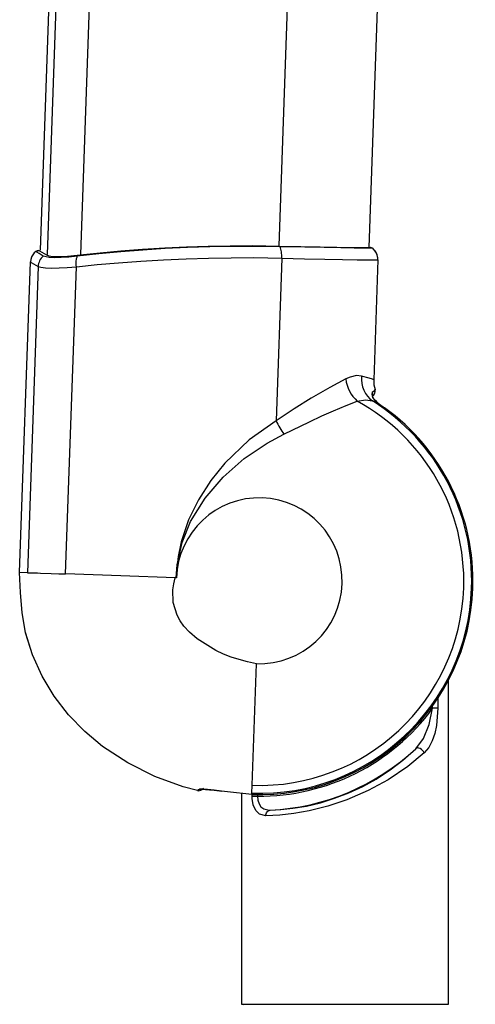
# Model space of a CAD drawing. Units: inches. Extents: x 587 to 1311, y 0 to 1080.
# Drawn here: x 926 to 976, y 699 to 807 of the extents above; entities that cross this region are included whole.
import ezdxf

# ---------------------------------------------------------------- set-up
doc = ezdxf.new("R2010")
doc.units = ezdxf.units.IN
doc.header["$MEASUREMENT"] = 0

# ---------------------------------------------------------------- blocks, each defined once
blk = doc.blocks.new('block 6')
at = {"color": 7, "lineweight": 25, "true_color": 0xffffff}
blk.add_lwpolyline([(972.96, 699.52), (972.96, 734.82)], dxfattribs=at)
blk = doc.blocks.new('block 7')
at = {"color": 7, "lineweight": 25, "true_color": 0xffffff}
blk.add_lwpolyline([(950.4, 722.47), (950.4, 699.52)], dxfattribs=at)
blk = doc.blocks.new('block 8')
at = {"color": 7, "lineweight": 25, "true_color": 0xffffff}
blk.add_lwpolyline([(964.31, 781.93), (972.62, 1019.87)], dxfattribs=at)
blk = doc.blocks.new('block 9')
at = {"color": 7, "lineweight": 25, "true_color": 0xffffff}
blk.add_lwpolyline([(936.88, 1022.78), (928.46, 781.63)], dxfattribs=at)
blk = doc.blocks.new('block 57')
at = {"color": 7, "lineweight": 25, "true_color": 0xffffff}
blk.add_lwpolyline([(964.75, 765.77), (964.81, 765.85), (964.92, 766.04), (964.94, 766.12)], dxfattribs=at)
blk = doc.blocks.new('block 76')
at = {"color": 7, "lineweight": 25, "true_color": 0xffffff}
blk.add_open_spline([(946.03, 722.91), (946.03, 722.91), (946.06, 722.91), (946.06, 722.91), (946.06, 722.91), (946.21, 722.91), (946.21, 722.91), (946.21, 722.91), (946.49, 722.89), (946.49, 722.89), (946.49, 722.89), (946.91, 722.86), (946.91, 722.86), (946.91, 722.86), (947.44, 722.8), (947.44, 722.8), (947.44, 722.8), (948.02, 722.73), (948.02, 722.73), (948.02, 722.73), (948.22, 722.7), (948.22, 722.7)], degree=3, knots=[0, 0, 0, 0, 1, 1, 1, 2, 2, 2, 3, 3, 3, 4, 4, 4, 5, 5, 5, 6, 6, 6, 7, 7, 7, 7], dxfattribs=at)
blk = doc.blocks.new('block 77')
at = {"color": 7, "lineweight": 25, "true_color": 0xffffff}
blk.add_open_spline([(951.53, 722.35), (964.38, 721.9), (975.16, 731.96), (975.61, 744.81)], degree=3, dxfattribs=at)
blk = doc.blocks.new('block 78')
at = {"color": 7, "lineweight": 25, "true_color": 0xffffff}
blk.add_open_spline([(975.61, 744.81), (975.88, 752.55), (972.28, 759.93), (966, 764.47)], degree=3, dxfattribs=at)
blk = doc.blocks.new('block 79')
at = {"color": 7, "lineweight": 25, "true_color": 0xffffff}
blk.add_lwpolyline([(965.16, 765.1), (965.11, 765.13), (964.86, 765.37), (964.73, 765.58), (964.68, 765.72), (964.67, 765.74)], dxfattribs=at)
blk = doc.blocks.new('block 80')
at = {"color": 7, "lineweight": 25, "true_color": 0xffffff}
blk.add_lwpolyline([(964.75, 765.77), (964.81, 765.85), (964.92, 766.04), (964.97, 766.21), (964.95, 766.42)], dxfattribs=at)
blk = doc.blocks.new('block 81')
at = {"color": 7, "lineweight": 25, "true_color": 0xffffff}
blk.add_lwpolyline([(945.61, 722.79), (945.72, 722.76), (945.96, 722.81), (946.12, 722.9), (946.23, 723.01), (946.26, 723.04)], dxfattribs=at)
blk = doc.blocks.new('block 138')
at = {"color": 7, "lineweight": 25, "true_color": 0xffffff}
blk.add_lwpolyline([(970.3, 726.88), (968.51, 725.4), (966.37, 723.94), (964.22, 722.77), (961.89, 721.76), (959.82, 721.07), (957.77, 720.56), (956.1, 720.27), (954.57, 720.1), (953.06, 720.01)], dxfattribs=at)
blk = doc.blocks.new('block 139')
at = {"color": 7, "lineweight": 25, "true_color": 0xffffff}
blk.add_lwpolyline([(953.06, 720.01), (953.07, 720.13), (953.09, 720.25), (953.13, 720.35), (953.19, 720.44), (953.26, 720.52), (953.33, 720.58), (953.42, 720.62), (953.51, 720.64)], dxfattribs=at)
blk = doc.blocks.new('block 140')
at = {"color": 7, "lineweight": 25, "true_color": 0xffffff}
blk.add_lwpolyline([(953.51, 720.64), (954.67, 720.7), (956, 720.84), (957.47, 721.09), (959.02, 721.45), (960.55, 721.93), (962.08, 722.51), (963.62, 723.23), (965.07, 724.03), (966.6, 725.02), (967.97, 726.07), (969.4, 727.33)], dxfattribs=at)
blk = doc.blocks.new('block 141')
at = {"color": 7, "lineweight": 25, "true_color": 0xffffff}
blk.add_lwpolyline([(970.3, 726.88), (970.23, 727.02), (970.13, 727.14), (970.01, 727.25), (969.88, 727.34), (969.74, 727.39), (969.61, 727.41), (969.49, 727.39), (969.4, 727.33)], dxfattribs=at)
blk = doc.blocks.new('block 142')
at = {"color": 7, "lineweight": 25, "true_color": 0xffffff}
blk.add_lwpolyline([(953.06, 720.01), (952.35, 720.19), (951.96, 720.59), (951.69, 721.23), (951.58, 721.92), (951.57, 722.17)], dxfattribs=at)
blk = doc.blocks.new('block 143')
at = {"color": 7, "lineweight": 25, "true_color": 0xffffff}
blk.add_lwpolyline([(971.79, 731.73), (971.64, 729.86), (971.46, 728.99), (971.18, 728.18), (970.8, 727.47), (970.3, 726.88)], dxfattribs=at)
blk = doc.blocks.new('block 144')
at = {"color": 7, "lineweight": 25, "true_color": 0xffffff}
blk.add_lwpolyline([(961.68, 699.52), (972.96, 699.52)], dxfattribs=at)
blk = doc.blocks.new('block 145')
at = {"color": 7, "lineweight": 25, "true_color": 0xffffff}
blk.add_lwpolyline([(950.4, 699.52), (961.68, 699.52)], dxfattribs=at)
blk = doc.blocks.new('block 146')
at = {"color": 7, "lineweight": 25, "true_color": 0xffffff}
blk.add_open_spline([(953.51, 720.64), (959.43, 720.91), (965.06, 723.29), (969.4, 727.33)], degree=3, dxfattribs=at)
blk = doc.blocks.new('block 147')
at = {"color": 7, "lineweight": 25, "true_color": 0xffffff}
blk.add_lwpolyline([(969.4, 727.33), (970.22, 728.44), (970.84, 729.97), (971.23, 731.73)], dxfattribs=at)
blk = doc.blocks.new('block 148')
at = {"color": 7, "lineweight": 25, "true_color": 0xffffff}
blk.add_lwpolyline([(971.79, 731.73), (971.23, 731.73)], dxfattribs=at)
blk = doc.blocks.new('block 149')
at = {"color": 7, "lineweight": 25, "true_color": 0xffffff}
blk.add_lwpolyline([(951.57, 722.17), (952.13, 722.17)], dxfattribs=at)
blk = doc.blocks.new('block 150')
at = {"color": 7, "lineweight": 25, "true_color": 0xffffff}
blk.add_lwpolyline([(952.13, 722.17), (952.18, 721.72), (952.31, 721.33), (952.52, 721.01), (952.83, 720.77), (953.4, 720.64), (953.51, 720.64)], dxfattribs=at)
blk = doc.blocks.new('block 151')
at = {"color": 7, "lineweight": 25, "true_color": 0xffffff}
blk.add_open_spline([(952.13, 722.17), (959.66, 722.1), (966.77, 725.66), (971.23, 731.73)], degree=3, dxfattribs=at)
blk = doc.blocks.new('block 718')
at = {"color": 7, "lineweight": 25, "true_color": 0xffffff}
blk.add_lwpolyline([(964.44, 781.9), (964.44, 781.9)], dxfattribs=at)
blk = doc.blocks.new('block 719')
at = {"color": 7, "lineweight": 25, "true_color": 0xffffff}
blk.add_open_spline([(927.83, 781.35), (927.57, 781.07), (927.43, 780.72), (927.42, 780.34)], degree=3, dxfattribs=at)
blk = doc.blocks.new('block 720')
at = {"color": 7, "lineweight": 25, "true_color": 0xffffff}
blk.add_open_spline([(928.33, 781.59), (928.21, 781.56), (928.1, 781.52), (927.98, 781.49)], degree=3, dxfattribs=at)
blk = doc.blocks.new('block 721')
at = {"color": 7, "lineweight": 25, "true_color": 0xffffff}
blk.add_lwpolyline([(945.6, 722.77), (944.03, 723.19), (940.95, 724.32), (938.01, 725.79), (935.27, 727.58), (933.32, 729.2), (931.55, 731.03), (930, 733.04), (928.7, 735.23), (927.64, 737.55), (926.88, 739.97), (926.49, 742.13), (926.31, 744.33), (926.23, 746.53)], dxfattribs=at)
blk = doc.blocks.new('block 722')
at = {"color": 7, "lineweight": 25, "true_color": 0xffffff}
blk.add_lwpolyline([(926.23, 746.53), (927.42, 780.34)], dxfattribs=at)
blk = doc.blocks.new('block 723')
at = {"color": 7, "lineweight": 25, "true_color": 0xffffff}
blk.add_lwpolyline([(965.26, 780.56), (964.81, 767.52)], dxfattribs=at)
blk = doc.blocks.new('block 724')
at = {"color": 7, "lineweight": 25, "true_color": 0xffffff}
blk.add_lwpolyline([(964.94, 766.12), (964.97, 766.18), (964.98, 766.34), (964.96, 766.45)], dxfattribs=at)
blk = doc.blocks.new('block 725')
at = {"color": 7, "lineweight": 25, "true_color": 0xffffff}
blk.add_open_spline([(964.68, 781.83), (964.6, 781.85), (964.52, 781.88), (964.44, 781.9)], degree=3, dxfattribs=at)
blk = doc.blocks.new('block 726')
at = {"color": 7, "lineweight": 25, "true_color": 0xffffff}
blk.add_open_spline([(965.26, 780.56), (965.28, 781.05), (965.06, 781.52), (964.68, 781.83)], degree=3, dxfattribs=at)
blk = doc.blocks.new('block 727')
at = {"color": 7, "lineweight": 25, "true_color": 0xffffff}
blk.add_open_spline([(964.81, 767.52), (964.79, 767.15), (964.85, 766.79), (964.96, 766.45)], degree=3, dxfattribs=at)
blk = doc.blocks.new('block 947')
at = {"color": 7, "lineweight": 25, "true_color": 0xffffff}
blk.add_lwpolyline([(943.27, 745.94), (943.39, 747.37), (943.93, 749.78), (944.86, 752.07), (946.44, 754.63), (948.42, 756.91), (950.71, 758.92), (953.21, 760.6), (955.03, 761.59)], dxfattribs=at)
blk = doc.blocks.new('block 948')
at = {"color": 7, "lineweight": 25, "true_color": 0xffffff}
blk.add_lwpolyline([(955.03, 761.59), (957.8, 762.94), (959.16, 763.57), (960.44, 764.14), (961.79, 764.7), (963.01, 765.18)], dxfattribs=at)
blk = doc.blocks.new('block 949')
at = {"color": 7, "lineweight": 25, "true_color": 0xffffff}
blk.add_open_spline([(951.56, 723.35), (963.86, 722.92), (974.18, 732.54), (974.61, 744.84), (974.9, 753.27), (970.41, 761.14), (963.01, 765.18)], degree=3, knots=[0, 0, 0, 0, 1, 1, 1, 2, 2, 2, 2], dxfattribs=at)
blk = doc.blocks.new('block 950')
at = {"color": 7, "lineweight": 25, "true_color": 0xffffff}
blk.add_lwpolyline([(951.56, 723.35), (952.02, 736.59)], dxfattribs=at)
blk = doc.blocks.new('block 951')
at = {"color": 7, "lineweight": 25, "true_color": 0xffffff}
blk.add_open_spline([(952.02, 736.59), (957.01, 736.42), (961.19, 740.32), (961.36, 745.31), (961.54, 750.29), (957.64, 754.48), (952.65, 754.65), (947.67, 754.82), (943.48, 750.92), (943.31, 745.94)], degree=3, knots=[0, 0, 0, 0, 1, 1, 1, 2, 2, 2, 3, 3, 3, 3], dxfattribs=at)
blk = doc.blocks.new('block 952')
at = {"color": 7, "lineweight": 25, "true_color": 0xffffff}
blk.add_lwpolyline([(954.17, 763.04), (951.25, 760.96), (948.6, 758.44), (947.05, 756.53), (945.71, 754.45), (944.63, 752.24), (943.83, 749.86), (943.49, 748.28), (943.25, 745.94)], dxfattribs=at)
blk = doc.blocks.new('block 953')
at = {"color": 7, "lineweight": 25, "true_color": 0xffffff}
blk.add_lwpolyline([(954.17, 763.04), (954.26, 762.85), (954.36, 762.66), (954.47, 762.47), (954.57, 762.29), (954.68, 762.11), (954.8, 761.93), (954.91, 761.76), (955.03, 761.59)], dxfattribs=at)
blk = doc.blocks.new('block 954')
at = {"color": 7, "lineweight": 25, "true_color": 0xffffff}
blk.add_lwpolyline([(954.61, 782), (951.64, 782.04), (949.31, 782.03), (946.96, 781.99), (944.52, 781.91), (942.08, 781.79), (939.65, 781.64), (937.26, 781.46), (934.85, 781.23), (932.51, 780.97)], dxfattribs=at)
blk = doc.blocks.new('block 955')
at = {"color": 7, "lineweight": 25, "true_color": 0xffffff}
blk.add_lwpolyline([(932.51, 780.97), (931.59, 780.87), (930.75, 780.81), (930.04, 780.8), (929.45, 780.82), (928.8, 780.98)], dxfattribs=at)
blk = doc.blocks.new('block 956')
at = {"color": 7, "lineweight": 25, "true_color": 0xffffff}
blk.add_lwpolyline([(928.8, 780.98), (928.34, 781.26), (928.09, 781.42), (927.98, 781.49)], dxfattribs=at)
blk = doc.blocks.new('block 957')
at = {"color": 7, "lineweight": 25, "true_color": 0xffffff}
blk.add_open_spline([(928.31, 781.58), (928.2, 781.55), (928.09, 781.52), (927.98, 781.49)], degree=3, dxfattribs=at)
blk = doc.blocks.new('block 958')
at = {"color": 7, "lineweight": 25, "true_color": 0xffffff}
blk.add_lwpolyline([(928.31, 781.58), (928.33, 781.59)], dxfattribs=at)
blk = doc.blocks.new('block 959')
at = {"color": 7, "lineweight": 25, "true_color": 0xffffff}
blk.add_lwpolyline([(928.33, 781.59), (928.41, 781.55), (928.65, 781.4), (929.14, 781.1)], dxfattribs=at)
blk = doc.blocks.new('block 960')
at = {"color": 7, "lineweight": 25, "true_color": 0xffffff}
blk.add_lwpolyline([(929.14, 781.1), (929.4, 781.01), (929.84, 780.95), (930.41, 780.93), (931.13, 780.95), (932.81, 781.1)], dxfattribs=at)
blk = doc.blocks.new('block 961')
at = {"color": 7, "lineweight": 25, "true_color": 0xffffff}
blk.add_lwpolyline([(932.81, 781.1), (935, 781.34), (937.25, 781.55), (939.63, 781.73), (942.04, 781.88), (944.4, 781.99), (946.76, 782.07), (949.18, 782.11), (951.56, 782.12), (954.53, 782.07)], dxfattribs=at)
blk = doc.blocks.new('block 962')
at = {"color": 7, "lineweight": 25, "true_color": 0xffffff}
blk.add_lwpolyline([(954.53, 782.07), (956.85, 782.02), (958.96, 781.98), (960.79, 781.94), (962.29, 781.92), (963.42, 781.91), (964.14, 781.9), (964.42, 781.9)], dxfattribs=at)
blk = doc.blocks.new('block 963')
at = {"color": 7, "lineweight": 25, "true_color": 0xffffff}
blk.add_open_spline([(964.67, 781.83), (964.59, 781.85), (964.5, 781.88), (964.42, 781.9)], degree=3, dxfattribs=at)
blk = doc.blocks.new('block 964')
at = {"color": 7, "lineweight": 25, "true_color": 0xffffff}
blk.add_lwpolyline([(964.67, 781.83), (964.4, 781.83), (963.78, 781.84), (962.69, 781.85), (961.22, 781.87), (959.41, 781.9), (957.3, 781.94), (954.61, 782)], dxfattribs=at)
blk = doc.blocks.new('block 965')
at = {"color": 7, "lineweight": 25, "true_color": 0xffffff}
blk.add_lwpolyline([(954.79, 780.76), (954.79, 780.94), (954.78, 781.11), (954.77, 781.28), (954.75, 781.45), (954.72, 781.6), (954.69, 781.75), (954.65, 781.88), (954.61, 782)], dxfattribs=at)
blk = doc.blocks.new('block 966')
at = {"color": 7, "lineweight": 25, "true_color": 0xffffff}
blk.add_lwpolyline([(932.41, 779.82), (934.67, 780.06), (936.99, 780.26), (939.44, 780.44), (941.92, 780.58), (944.36, 780.69), (946.79, 780.76), (949.29, 780.8), (951.74, 780.81), (954.79, 780.76)], dxfattribs=at)
blk = doc.blocks.new('block 967')
at = {"color": 7, "lineweight": 25, "true_color": 0xffffff}
blk.add_lwpolyline([(932.41, 779.82), (932.4, 779.98), (932.39, 780.14), (932.39, 780.3), (932.4, 780.45), (932.42, 780.6), (932.44, 780.73), (932.48, 780.86), (932.51, 780.97)], dxfattribs=at)
blk = doc.blocks.new('block 968')
at = {"color": 7, "lineweight": 25, "true_color": 0xffffff}
blk.add_lwpolyline([(954.79, 780.76), (954.17, 763.04)], dxfattribs=at)
blk = doc.blocks.new('block 969')
at = {"color": 7, "lineweight": 25, "true_color": 0xffffff}
blk.add_lwpolyline([(943.19, 745.94), (937.25, 746.15)], dxfattribs=at)
blk = doc.blocks.new('block 970')
at = {"color": 7, "lineweight": 25, "true_color": 0xffffff}
blk.add_lwpolyline([(937.25, 746.15), (931.24, 746.36)], dxfattribs=at)
blk = doc.blocks.new('block 971')
at = {"color": 7, "lineweight": 25, "true_color": 0xffffff}
blk.add_lwpolyline([(931.24, 746.36), (932.41, 779.82)], dxfattribs=at)
blk = doc.blocks.new('block 972')
at = {"color": 7, "lineweight": 25, "true_color": 0xffffff}
blk.add_lwpolyline([(943.31, 745.94), (943.19, 745.94)], dxfattribs=at)
blk = doc.blocks.new('block 973')
at = {"color": 7, "lineweight": 25, "true_color": 0xffffff}
blk.add_lwpolyline([(952.02, 736.59), (951.04, 736.81), (950.15, 737.03), (949.29, 737.29), (948.44, 737.61), (947.61, 738.01), (945.59, 739.3), (944.73, 740.01), (944.11, 740.66), (943.71, 741.26), (943.4, 741.89), (942.97, 743.26), (942.92, 744.64), (943.03, 745.29), (943.19, 745.94)], dxfattribs=at)
blk = doc.blocks.new('block 974')
at = {"color": 7, "lineweight": 25, "true_color": 0xffffff}
blk.add_lwpolyline([(951.52, 722.35), (948.89, 722.62), (948.23, 722.7)], dxfattribs=at)
blk = doc.blocks.new('block 975')
at = {"color": 7, "lineweight": 25, "true_color": 0xffffff}
blk.add_lwpolyline([(948.23, 722.7), (947.42, 722.8), (946.7, 722.88), (946.15, 722.92), (945.84, 722.92), (945.78, 722.89)], dxfattribs=at)
blk = doc.blocks.new('block 976')
at = {"color": 7, "lineweight": 25, "true_color": 0xffffff}
blk.add_lwpolyline([(945.78, 722.89), (945.73, 722.84), (945.6, 722.77)], dxfattribs=at)
blk = doc.blocks.new('block 977')
at = {"color": 7, "lineweight": 25, "true_color": 0xffffff}
blk.add_lwpolyline([(945.6, 722.77), (944.03, 723.19), (940.96, 724.32), (938.02, 725.79), (935.27, 727.58), (933.32, 729.2), (931.55, 731.03), (930, 733.04), (928.7, 735.22), (927.64, 737.54), (926.88, 739.96), (926.49, 742.13), (926.31, 744.33), (926.23, 746.53)], dxfattribs=at)
blk = doc.blocks.new('block 978')
at = {"color": 7, "lineweight": 25, "true_color": 0xffffff}
blk.add_lwpolyline([(926.23, 746.53), (926.23, 746.53)], dxfattribs=at)
blk = doc.blocks.new('block 979')
at = {"color": 7, "lineweight": 25, "true_color": 0xffffff}
blk.add_lwpolyline([(927.07, 746.5), (926.23, 746.53)], dxfattribs=at)
blk = doc.blocks.new('block 980')
at = {"color": 7, "lineweight": 25, "true_color": 0xffffff}
blk.add_lwpolyline([(927.07, 746.5), (927.49, 746.49), (928.17, 746.47)], dxfattribs=at)
blk = doc.blocks.new('block 981')
at = {"color": 7, "lineweight": 25, "true_color": 0xffffff}
blk.add_lwpolyline([(928.17, 746.47), (928.5, 746.45)], dxfattribs=at)
blk = doc.blocks.new('block 982')
at = {"color": 7, "lineweight": 25, "true_color": 0xffffff}
blk.add_lwpolyline([(928.5, 746.45), (929.66, 746.41)], dxfattribs=at)
blk = doc.blocks.new('block 983')
at = {"color": 7, "lineweight": 25, "true_color": 0xffffff}
blk.add_lwpolyline([(929.66, 746.41), (930.5, 746.38)], dxfattribs=at)
blk = doc.blocks.new('block 984')
at = {"color": 7, "lineweight": 25, "true_color": 0xffffff}
blk.add_lwpolyline([(930.5, 746.38), (931.24, 746.36)], dxfattribs=at)
blk = doc.blocks.new('block 985')
at = {"color": 7, "lineweight": 25, "true_color": 0xffffff}
blk.add_lwpolyline([(951.55, 723.04), (951.56, 723.35)], dxfattribs=at)
blk = doc.blocks.new('block 986')
at = {"color": 7, "lineweight": 25, "true_color": 0xffffff}
blk.add_lwpolyline([(951.54, 722.8), (951.55, 723.04)], dxfattribs=at)
blk = doc.blocks.new('block 987')
at = {"color": 7, "lineweight": 25, "true_color": 0xffffff}
blk.add_lwpolyline([(951.53, 722.56), (951.54, 722.8)], dxfattribs=at)
blk = doc.blocks.new('block 988')
at = {"color": 7, "lineweight": 25, "true_color": 0xffffff}
blk.add_lwpolyline([(951.53, 722.49), (951.53, 722.56)], dxfattribs=at)
blk = doc.blocks.new('block 989')
at = {"color": 7, "lineweight": 25, "true_color": 0xffffff}
blk.add_lwpolyline([(951.52, 722.35), (951.53, 722.49)], dxfattribs=at)
blk = doc.blocks.new('block 990')
at = {"color": 7, "lineweight": 25, "true_color": 0xffffff}
blk.add_lwpolyline([(961.76, 767.6), (961.81, 767.26), (961.9, 766.92), (962.02, 766.58), (962.17, 766.27), (962.35, 765.96), (962.55, 765.68), (962.77, 765.42), (963.01, 765.18)], dxfattribs=at)
blk = doc.blocks.new('block 991')
at = {"color": 7, "lineweight": 25, "true_color": 0xffffff}
blk.add_lwpolyline([(961.76, 767.6), (960.02, 766.68), (958, 765.5), (956.14, 764.33), (954.17, 763.04)], dxfattribs=at)
blk = doc.blocks.new('block 992')
at = {"color": 7, "lineweight": 25, "true_color": 0xffffff}
blk.add_lwpolyline([(954.79, 780.76), (957.25, 780.7), (959.48, 780.65), (961.41, 780.62), (963, 780.59), (964.18, 780.57), (964.95, 780.56), (965.26, 780.56)], dxfattribs=at)
blk = doc.blocks.new('block 993')
at = {"color": 7, "lineweight": 25, "true_color": 0xffffff}
blk.add_lwpolyline([(964.67, 781.83), (964.76, 781.75), (964.91, 781.58)], dxfattribs=at)
blk = doc.blocks.new('block 994')
at = {"color": 7, "lineweight": 25, "true_color": 0xffffff}
blk.add_lwpolyline([(964.92, 781.59), (964.92, 781.59)], dxfattribs=at)
blk = doc.blocks.new('block 995')
at = {"color": 7, "lineweight": 25, "true_color": 0xffffff}
blk.add_open_spline([(965.26, 780.56), (965.28, 780.93), (965.16, 781.29), (964.92, 781.59)], degree=3, dxfattribs=at)
blk = doc.blocks.new('block 996')
at = {"color": 7, "lineweight": 25, "true_color": 0xffffff}
blk.add_lwpolyline([(965.26, 780.56), (964.81, 767.52)], dxfattribs=at)
blk = doc.blocks.new('block 997')
at = {"color": 7, "lineweight": 25, "true_color": 0xffffff}
blk.add_lwpolyline([(964.81, 767.52), (964.69, 767.56), (964.32, 767.67), (963.47, 767.91)], dxfattribs=at)
blk = doc.blocks.new('block 998')
at = {"color": 7, "lineweight": 25, "true_color": 0xffffff}
blk.add_lwpolyline([(963.47, 767.91), (962.92, 767.96), (962.25, 767.81), (961.76, 767.6)], dxfattribs=at)
blk = doc.blocks.new('block 999')
at = {"color": 7, "lineweight": 25, "true_color": 0xffffff}
blk.add_lwpolyline([(928.24, 779.85), (928.54, 779.76), (929.04, 779.7), (929.7, 779.68), (930.54, 779.7), (931.42, 779.74), (932.41, 779.82)], dxfattribs=at)
blk = doc.blocks.new('block 1000')
at = {"color": 7, "lineweight": 25, "true_color": 0xffffff}
blk.add_lwpolyline([(928.24, 779.85), (927.07, 746.5)], dxfattribs=at)
blk = doc.blocks.new('block 1001')
at = {"color": 7, "lineweight": 25, "true_color": 0xffffff}
blk.add_lwpolyline([(928.8, 780.98), (928.68, 780.87), (928.58, 780.74), (928.48, 780.61), (928.4, 780.47), (928.34, 780.32), (928.29, 780.17), (928.26, 780.01), (928.24, 779.85)], dxfattribs=at)
blk = doc.blocks.new('block 1002')
at = {"color": 7, "lineweight": 25, "true_color": 0xffffff}
blk.add_lwpolyline([(963.01, 765.18), (963.9, 765.31), (964.68, 765.2)], dxfattribs=at)
blk = doc.blocks.new('block 1003')
at = {"color": 7, "lineweight": 25, "true_color": 0xffffff}
blk.add_open_spline([(951.53, 722.49), (964.31, 722.04), (975.03, 732.04), (975.47, 744.81), (975.76, 753.05), (971.65, 760.81), (964.68, 765.2)], degree=3, knots=[0, 0, 0, 0, 1, 1, 1, 2, 2, 2, 2], dxfattribs=at)
blk = doc.blocks.new('block 1004')
at = {"color": 7, "lineweight": 25, "true_color": 0xffffff}
blk.add_lwpolyline([(963.47, 767.91), (963.47, 767.51), (963.51, 767.12), (963.6, 766.74), (963.74, 766.37), (963.92, 766.03), (964.14, 765.72), (964.39, 765.44), (964.68, 765.2)], dxfattribs=at)
blk = doc.blocks.new('block 1005')
at = {"color": 7, "lineweight": 25, "true_color": 0xffffff}
blk.add_lwpolyline([(927.98, 781.49), (927.83, 781.35)], dxfattribs=at)
blk = doc.blocks.new('block 1006')
at = {"color": 7, "lineweight": 25, "true_color": 0xffffff}
blk.add_lwpolyline([(927.42, 780.34), (927.5, 780.3), (927.74, 780.15), (928.24, 779.85)], dxfattribs=at)
blk = doc.blocks.new('block 1007')
at = {"color": 7, "lineweight": 25, "true_color": 0xffffff}
blk.add_open_spline([(927.82, 781.34), (927.57, 781.07), (927.43, 780.71), (927.42, 780.34)], degree=3, dxfattribs=at)
blk = doc.blocks.new('block 1008')
at = {"color": 7, "lineweight": 25, "true_color": 0xffffff}
blk.add_lwpolyline([(927.82, 781.34), (927.83, 781.35)], dxfattribs=at)
blk = doc.blocks.new('block 1009')
at = {"color": 7, "lineweight": 25, "true_color": 0xffffff}
blk.add_lwpolyline([(926.23, 746.53), (927.42, 780.34)], dxfattribs=at)
blk = doc.blocks.new('block 1010')
at = {"color": 7, "lineweight": 25, "true_color": 0xffffff}
blk.add_lwpolyline([(965.13, 765.11), (965.31, 764.98), (966, 764.47)], dxfattribs=at)
blk = doc.blocks.new('block 1011')
at = {"color": 7, "lineweight": 25, "true_color": 0xffffff}
blk.add_open_spline([(951.52, 722.35), (964.37, 721.91), (975.15, 731.96), (975.6, 744.81), (975.87, 752.55), (972.27, 759.92), (966, 764.47)], degree=3, knots=[0, 0, 0, 0, 1, 1, 1, 2, 2, 2, 2], dxfattribs=at)
blk = doc.blocks.new('block 1012')
at = {"color": 7, "lineweight": 25, "true_color": 0xffffff}
blk.add_lwpolyline([(964.68, 765.2), (965.13, 765.11)], dxfattribs=at)
blk = doc.blocks.new('block 1013')
at = {"color": 7, "lineweight": 25, "true_color": 0xffffff}
blk.add_open_spline([(964.81, 767.52), (964.79, 767.15), (964.85, 766.79), (964.96, 766.45)], degree=3, dxfattribs=at)
blk = doc.blocks.new('block 1014')
at = {"color": 7, "lineweight": 25, "true_color": 0xffffff}
blk.add_lwpolyline([(964.96, 766.45), (964.78, 766.24), (964.65, 766.14)], dxfattribs=at)
blk = doc.blocks.new('block 1015')
at = {"color": 7, "lineweight": 25, "true_color": 0xffffff}
blk.add_lwpolyline([(964.65, 766.14), (964.59, 765.94), (964.69, 765.59), (964.94, 765.27), (965.13, 765.11)], dxfattribs=at)
blk = doc.blocks.new('block 1528')
at = {"color": 7, "lineweight": 25, "true_color": 0xffffff}
blk.add_lwpolyline([(950.59, 699.47), (950.64, 699.52)], dxfattribs=at)
blk = doc.blocks.new('block 1571')
at = {"color": 7, "lineweight": 25, "true_color": 0xffffff}
blk.add_lwpolyline([(951.57, 722.17), (951.57, 722.35)], dxfattribs=at)
blk = doc.blocks.new('block 1572')
at = {"color": 7, "lineweight": 25, "true_color": 0xffffff}
blk.add_lwpolyline([(971.79, 732.82), (971.79, 731.73)], dxfattribs=at)
blk = doc.blocks.new('block 1573')
at = {"color": 7, "lineweight": 25, "true_color": 0xffffff}
blk.add_lwpolyline([(952.13, 722.34), (952.13, 722.17)], dxfattribs=at)
blk = doc.blocks.new('block 1574')
at = {"color": 7, "lineweight": 25, "true_color": 0xffffff}
blk.add_lwpolyline([(971.23, 731.73), (971.23, 732.01)], dxfattribs=at)
blk = doc.blocks.new('block 1575')
at = {"color": 7, "lineweight": 25, "true_color": 0xffffff}
blk.add_lwpolyline([(962.8, 1020.38), (954.48, 782.11)], dxfattribs=at)
blk = doc.blocks.new('block 1576')
at = {"color": 7, "lineweight": 25, "true_color": 0xffffff}
blk.add_lwpolyline([(941.3, 1022.85), (932.86, 781.14)], dxfattribs=at)
blk = doc.blocks.new('block 1577')
at = {"color": 7, "lineweight": 25, "true_color": 0xffffff}
blk.add_lwpolyline([(929.26, 781.14), (937.71, 1023.1)], dxfattribs=at)
blk = doc.blocks.new('block 1613')
at = {"color": 7, "lineweight": 25, "true_color": 0xffffff}
blk.add_lwpolyline([(948.22, 722.7), (948.23, 722.7)], dxfattribs=at)
blk = doc.blocks.new('block 1630')
at = {"color": 7, "lineweight": 25, "true_color": 0xffffff}
blk.add_lwpolyline([(946.03, 722.9), (945.97, 722.89), (945.87, 722.88), (945.78, 722.89)], dxfattribs=at)
blk = doc.blocks.new('block 1631')
at = {"color": 7, "lineweight": 25, "true_color": 0xffffff}
blk.add_lwpolyline([(964.68, 765.73), (964.7, 765.8), (964.71, 765.89), (964.71, 765.97), (964.69, 766.06), (964.65, 766.14)], dxfattribs=at)

msp = doc.modelspace()

# ---------------------------------------------------------------- block references
for name in ['block 1577', 'block 9', 'block 1576', 'block 1575', 'block 8', 'block 954', 'block 961', 'block 962', 'block 964', 'block 965', 'block 963', 'block 718', 'block 725', 'block 993', 'block 726', 'block 719', 'block 1007', 'block 1008', 'block 1005', 'block 720', 'block 957', 'block 956', 'block 1001', 'block 958', 'block 959', 'block 955', 'block 960', 'block 967', 'block 966', 'block 968', 'block 992', 'block 994', 'block 995', 'block 722', 'block 1009', 'block 1000', 'block 1006', 'block 999', 'block 971', 'block 723', 'block 996', 'block 998', 'block 997', 'block 1004', 'block 991', 'block 990', 'block 727', 'block 1013', 'block 1015', 'block 1014', 'block 1631', 'block 79', 'block 80', 'block 57', 'block 724', 'block 1003', 'block 949', 'block 948', 'block 1002', 'block 1012', 'block 1010', 'block 1011', 'block 78', 'block 952', 'block 953', 'block 947', 'block 951', 'block 721', 'block 977', 'block 978', 'block 979', 'block 980', 'block 981', 'block 982', 'block 983', 'block 984', 'block 970', 'block 969', 'block 973', 'block 972', 'block 77', 'block 950', 'block 6', 'block 1572', 'block 151', 'block 147', 'block 143', 'block 1574', 'block 148', 'block 140', 'block 146', 'block 141', 'block 138', 'block 976', 'block 81', 'block 975', 'block 1630', 'block 76', 'block 987', 'block 986', 'block 985', 'block 1613', 'block 974', 'block 7', 'block 989', 'block 988', 'block 1571', 'block 142', 'block 149', 'block 1573', 'block 150', 'block 139', 'block 145', 'block 1528', 'block 144']:
    msp.add_blockref(name, (0, 0))

doc.saveas('drawing.dxf')
